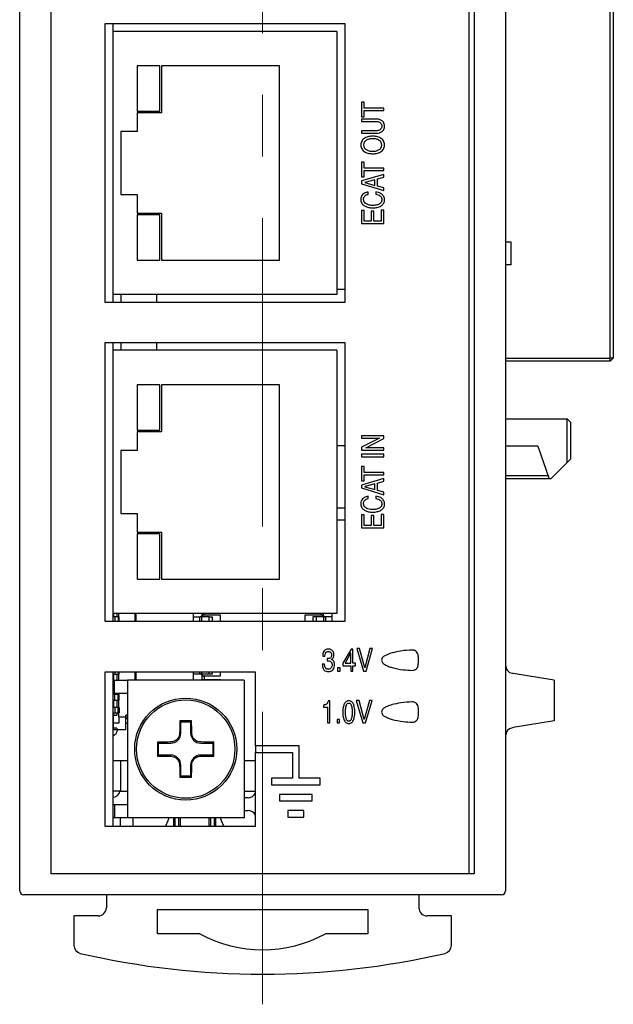
# Model space of a CAD drawing. Units: millimetres. Extents: x 13 to 284, y 13 to 190.
# Drawn here: x 144 to 168, y 61 to 102 of the extents above; entities that cross this region are included whole.
import ezdxf

# ---------------------------------------------------------------- set-up
doc = ezdxf.new("R2010")
doc.units = ezdxf.units.MM
doc.linetypes.add('CENTERX2', pattern=[20.32, 12.7, -2.54, 2.54, -2.54])
doc.layers.add('CENTER', color=1, linetype='Continuous')

msp = doc.modelspace()

# ---------------------------------------------------------------- linework, layer by layer
at = {"color": 7, "linetype": 'Continuous', "lineweight": 25}
for p, q in [((144.02073477, 66.3918574), (144.02073477, 131.72519073)), ((145.32073477, 66.5918574), (145.32073477, 131.52519073)), ((162.72073477, 131.52519073), (162.72073477, 66.5918574)), ((164.02073477, 131.72519073), (164.02073477, 66.3918574)), ((162.52073477, 66.5918574), (162.52073477, 119.9918574)), ((168.32073477, 87.82519073), (168.32073477, 116.95852406)), ((168.45406811, 116.95852406), (168.45406811, 87.82519073)), ((157.42073477, 101.5918574), (147.52073477, 101.5918574)), ((147.52073477, 101.5918574), (147.52073477, 90.12519073)), ((147.85406811, 101.5918574), (147.85406811, 101.27852406)), ((157.42073477, 90.12519073), (157.42073477, 101.5918574)), ((147.85406811, 101.27852406), (147.85406811, 90.43852406)), ((157.08073477, 101.27852406), (147.85406811, 101.27852406)), ((157.08073477, 101.27852406), (157.08073477, 90.43852406)), ((148.85406811, 99.85852406), (148.85406811, 97.9918574)), ((149.78740144, 99.85852406), (148.85406811, 99.85852406)), ((149.78740144, 97.9918574), (149.78740144, 99.85852406)), ((154.72073477, 99.85852406), (149.85406811, 99.85852406)), ((149.85406811, 99.85852406), (149.85406811, 97.92519073)), ((154.72073477, 91.85852406), (154.72073477, 99.85852406)), ((158.19856319, 98.36674889), (158.08740144, 98.36674889)), ((158.08740144, 98.36674889), (158.08740144, 97.76431653)), ((158.19856319, 98.11571627), (158.19856319, 98.36674889)), ((159.01505082, 98.11571627), (158.19856319, 98.11571627)), ((159.01505082, 98.01534915), (159.01505082, 98.11571627)), ((148.85406811, 97.9918574), (149.78740144, 97.9918574)), ((148.85406811, 97.92519073), (148.85406811, 97.15852406)), ((149.85406811, 97.92519073), (148.85406811, 97.92519073)), ((158.08740144, 97.76431653), (158.19856319, 97.76431653)), ((158.19856319, 97.76431653), (158.19856319, 98.01534915)), ((158.19856319, 98.01534915), (159.01505082, 98.01534915)), ((158.68937446, 97.6683132), (158.08740144, 97.6683132)), ((158.08740144, 97.6683132), (158.08740144, 97.56794608)), ((158.08740144, 97.56794608), (158.67398637, 97.56794608)), ((148.85406811, 97.15852406), (148.18740144, 97.15852406)), ((148.18740144, 97.15852406), (148.18740144, 94.55852406)), ((158.67145996, 97.18462179), (158.08740144, 97.18462179)), ((158.08740144, 97.18462179), (158.08740144, 97.08425468)), ((158.08740144, 97.08425468), (158.70637026, 97.08425468)), ((158.19856319, 95.89500772), (158.08740144, 95.89500772)), ((158.08740144, 95.89500772), (158.08740144, 95.29234568)), ((158.19856319, 95.64374542), (158.19856319, 95.89500772)), ((159.01505082, 95.38765999), (158.08740144, 95.11894254)), ((158.08740144, 95.29234568), (158.19856319, 95.29234568)), ((159.01505082, 95.64374542), (158.19856319, 95.64374542)), ((158.19856319, 95.54360798), (159.01505082, 95.54360798)), ((158.19856319, 95.29234568), (158.19856319, 95.54360798)), ((158.74495533, 95.20461058), (159.01505082, 95.27810595)), ((159.01505082, 95.54360798), (159.01505082, 95.64374542)), ((159.01505082, 95.27810595), (159.01505082, 95.38765999)), ((158.08740144, 95.11894254), (158.08740144, 95.00525439)), ((158.08740144, 95.00525439), (159.01505082, 94.72620165)), ((158.63402326, 95.16855191), (158.22566461, 95.05899788)), ((158.22566461, 95.05899788), (158.22566461, 95.05693082)), ((158.22566461, 95.05693082), (158.63402326, 94.93818986)), ((158.63402326, 94.93818986), (158.63402326, 95.16855191)), ((158.74495533, 94.90695433), (158.74495533, 95.20461058)), ((159.01505082, 94.82955452), (158.74495533, 94.90695433)), ((148.18740144, 94.55852406), (148.85406811, 94.55852406)), ((148.85406811, 94.55852406), (148.85406811, 93.7918574)), ((158.36645418, 94.56405249), (158.36645418, 94.66120419)), ((158.67398637, 94.66855372), (158.67398637, 94.57117236)), ((159.01505082, 94.72620165), (159.01505082, 94.82955452)), ((148.85406811, 93.7918574), (149.85406811, 93.7918574)), ((149.78740144, 93.72519073), (148.85406811, 93.72519073)), ((148.85406811, 93.72519073), (148.85406811, 91.85852406)), ((149.78740144, 91.85852406), (149.78740144, 93.72519073)), ((149.85406811, 93.7918574), (149.85406811, 91.85852406)), ((158.19856319, 93.90374253), (158.08740144, 93.90374253)), ((158.08740144, 93.90374253), (158.08740144, 93.36332188)), ((158.19856319, 93.463689), (158.19856319, 93.90374253)), ((158.59383048, 93.86975092), (158.48266873, 93.86975092)), ((158.48266873, 93.86975092), (158.48266873, 93.463689)), ((158.59383048, 93.463689), (158.59383048, 93.86975092)), ((159.01505082, 93.91109206), (158.90388907, 93.91109206)), ((158.90388907, 93.91109206), (158.90388907, 93.463689)), ((159.01505082, 93.36332188), (159.01505082, 93.91109206)), ((158.08740144, 93.36332188), (159.01505082, 93.36332188)), ((158.48266873, 93.463689), (158.19856319, 93.463689)), ((158.90388907, 93.463689), (158.59383048, 93.463689)), ((164.25406811, 92.5918574), (164.02073477, 92.5918574)), ((164.25406811, 91.65852406), (164.25406811, 92.5918574)), ((148.85406811, 91.85852406), (149.78740144, 91.85852406)), ((149.85406811, 91.85852406), (154.72073477, 91.85852406)), ((164.25406811, 91.65852406), (164.02073477, 91.65852406)), ((147.85406811, 90.43852406), (147.85406811, 90.12519073)), ((157.08073477, 90.43852406), (147.85406811, 90.43852406)), ((148.18740144, 90.43852406), (148.18740144, 90.12519073)), ((149.65406811, 90.43852406), (149.65406811, 90.12519073)), ((157.08073477, 90.65852406), (157.42073477, 90.65852406)), ((147.52073477, 90.12519073), (157.42073477, 90.12519073)), ((157.42073477, 88.45852406), (147.52073477, 88.45852406)), ((147.52073477, 88.45852406), (147.52073477, 76.9918574)), ((147.85406811, 88.45852406), (147.85406811, 88.14519073)), ((148.18740144, 88.45852406), (148.18740144, 88.14519073)), ((149.65406811, 88.45852406), (149.65406811, 88.14519073)), ((157.42073477, 76.9918574), (157.42073477, 88.45852406)), ((157.08073477, 88.14519073), (147.85406811, 88.14519073)), ((147.85406811, 88.14519073), (147.85406811, 77.30519073)), ((157.08073477, 88.14519073), (157.08073477, 77.30519073)), ((164.02073477, 87.82519073), (168.32073477, 87.82519073)), ((168.32073477, 87.6918574), (164.02073477, 87.6918574)), ((168.32073477, 87.6918574), (168.32073477, 87.82519073)), ((168.45406811, 87.82519073), (168.32073477, 87.82519073)), ((168.32073477, 87.6918574), (168.45406811, 87.82519073)), ((148.85406811, 86.72519073), (148.85406811, 84.85852406)), ((149.78740144, 86.72519073), (148.85406811, 86.72519073)), ((149.78740144, 84.85852406), (149.78740144, 86.72519073)), ((154.72073477, 86.72519073), (149.85406811, 86.72519073)), ((149.85406811, 86.72519073), (149.85406811, 84.7918574)), ((154.72073477, 78.72519073), (154.72073477, 86.72519073)), ((164.02073477, 85.32519073), (166.55406811, 85.32519073)), ((166.55406811, 83.52519073), (166.55406811, 85.32519073)), ((166.55406811, 85.32519073), (166.68740144, 85.1918574)), ((166.68740144, 85.1918574), (166.68740144, 83.65852406)), ((148.85406811, 84.85852406), (149.78740144, 84.85852406)), ((149.85406811, 84.7918574), (148.85406811, 84.7918574)), ((148.85406811, 84.7918574), (148.85406811, 84.02519073)), ((159.01505082, 84.62587071), (158.08740144, 84.62587071)), ((158.08740144, 84.62587071), (158.08740144, 84.52871902)), ((158.08740144, 84.52871902), (158.83682455, 84.52871902)), ((158.83682455, 84.52665196), (158.08740144, 84.15550034)), ((158.26585739, 84.13597813), (159.01505082, 84.51333092)), ((158.83682455, 84.52871902), (158.83682455, 84.52665196)), ((159.01505082, 84.51333092), (159.01505082, 84.62587071)), ((148.85406811, 84.02519073), (148.18740144, 84.02519073)), ((148.18740144, 84.02519073), (148.18740144, 81.42519073)), ((157.42073477, 84.20852406), (157.08073477, 84.20852406)), ((158.08740144, 84.15550034), (158.08740144, 84.03675938)), ((158.08740144, 84.03675938), (159.01505082, 84.03675938)), ((158.26585739, 84.13391108), (158.26585739, 84.13597813)), ((159.01505082, 84.13391108), (158.26585739, 84.13391108)), ((159.01505082, 84.03675938), (159.01505082, 84.13391108)), ((165.35406811, 84.1918574), (164.02073477, 84.1918574)), ((165.35406811, 84.1918574), (165.82073477, 82.85852406)), ((159.01505082, 83.86473428), (158.08740144, 83.86473428)), ((158.08740144, 83.86473428), (158.08740144, 83.76459684)), ((158.08740144, 83.76459684), (159.01505082, 83.76459684)), ((159.01505082, 83.76459684), (159.01505082, 83.86473428)), ((166.55406811, 83.52519073), (165.88740144, 82.85852406)), ((166.68740144, 83.65852406), (166.55406811, 83.52519073)), ((158.19856319, 83.36772184), (158.08740144, 83.36772184)), ((158.08740144, 83.36772184), (158.08740144, 82.7650598)), ((158.19856319, 83.11645954), (158.19856319, 83.36772184)), ((159.01505082, 83.11645954), (158.19856319, 83.11645954)), ((159.01505082, 83.0163221), (159.01505082, 83.11645954)), ((159.01505082, 82.86037411), (158.08740144, 82.59165666)), ((158.08740144, 82.7650598), (158.19856319, 82.7650598)), ((158.19856319, 83.0163221), (159.01505082, 83.0163221)), ((158.19856319, 82.7650598), (158.19856319, 83.0163221)), ((158.74495533, 82.6773247), (159.01505082, 82.75082007)), ((159.01505082, 82.75082007), (159.01505082, 82.86037411)), ((164.02073477, 82.9918574), (165.77406811, 82.9918574)), ((165.82073477, 82.85852406), (164.02073477, 82.85852406)), ((165.88740144, 82.85852406), (165.82073477, 82.85852406)), ((158.08740144, 82.59165666), (158.08740144, 82.47796851)), ((158.08740144, 82.47796851), (159.01505082, 82.19891578)), ((158.63379358, 82.64126604), (158.22566461, 82.531712)), ((158.22566461, 82.531712), (158.22566461, 82.52964494)), ((158.22566461, 82.52964494), (158.63379358, 82.41090399)), ((158.63379358, 82.41090399), (158.63379358, 82.64126604)), ((158.74495533, 82.37966845), (158.74495533, 82.6773247)), ((159.01505082, 82.30226864), (158.74495533, 82.37966845)), ((159.01505082, 82.19891578), (159.01505082, 82.30226864)), ((158.36645418, 82.03676662), (158.36645418, 82.13391831)), ((158.67398637, 82.14126785), (158.67398637, 82.04388648)), ((157.08073477, 81.65852406), (157.42073477, 81.65852406)), ((148.18740144, 81.42519073), (148.85406811, 81.42519073)), ((148.85406811, 81.42519073), (148.85406811, 80.65852406)), ((157.08073477, 81.15852406), (157.42073477, 81.15852406)), ((158.19856319, 81.37645665), (158.08740144, 81.37645665)), ((158.08740144, 81.37645665), (158.08740144, 80.836036)), ((158.19856319, 80.93640312), (158.19856319, 81.37645665)), ((158.59383048, 81.34246504), (158.48266873, 81.34246504)), ((158.48266873, 81.34246504), (158.48266873, 80.93640312)), ((158.59383048, 80.93640312), (158.59383048, 81.34246504)), ((159.01505082, 81.38380619), (158.90388907, 81.38380619)), ((158.90388907, 81.38380619), (158.90388907, 80.93640312)), ((159.01505082, 80.836036), (159.01505082, 81.38380619)), ((158.08740144, 80.836036), (159.01505082, 80.836036)), ((158.48266873, 80.93640312), (158.19856319, 80.93640312)), ((158.90388907, 80.93640312), (158.59383048, 80.93640312)), ((148.85406811, 80.65852406), (149.85406811, 80.65852406)), ((149.78740144, 80.5918574), (148.85406811, 80.5918574)), ((148.85406811, 80.5918574), (148.85406811, 78.72519073)), ((149.78740144, 78.72519073), (149.78740144, 80.5918574)), ((149.85406811, 80.65852406), (149.85406811, 78.72519073)), ((148.85406811, 78.72519073), (149.78740144, 78.72519073)), ((149.85406811, 78.72519073), (154.72073477, 78.72519073)), ((147.85406811, 77.30519073), (147.85406811, 76.9918574)), ((157.08073477, 77.30519073), (147.85406811, 77.30519073)), ((147.93406811, 77.1718574), (147.85406811, 77.1718574)), ((147.88740144, 77.30519073), (147.88740144, 77.1718574)), ((147.93406811, 77.1718574), (147.93406811, 76.9918574)), ((148.06740144, 77.1718574), (147.93406811, 77.1718574)), ((148.02073477, 77.30519073), (148.02073477, 77.1718574)), ((148.06740144, 77.1718574), (148.06740144, 76.9918574)), ((148.10073477, 77.1718574), (148.06740144, 77.1718574)), ((148.10073477, 77.1718574), (148.10073477, 77.30519073)), ((148.10073477, 77.1718574), (148.12073477, 77.1718574)), ((148.12073477, 76.9918574), (148.12073477, 77.1718574)), ((148.75406811, 77.30519073), (148.75406811, 76.9918574)), ((148.82073477, 76.9918574), (148.82073477, 77.30519073)), ((151.15406811, 77.30519073), (151.15406811, 76.9918574)), ((151.15406811, 77.16519073), (151.45406811, 77.16519073)), ((151.42073477, 77.16519073), (151.42073477, 76.9918574)), ((151.45406811, 77.16519073), (151.52073477, 77.2118574)), ((151.52073477, 77.16519073), (151.45406811, 77.16519073)), ((151.52073477, 77.30519073), (151.52073477, 77.2118574)), ((151.52073477, 77.2118574), (151.62073477, 77.2818574)), ((151.52073477, 76.9918574), (151.52073477, 77.16519073)), ((151.82073477, 77.16519073), (151.52073477, 77.16519073)), ((152.28740144, 77.2418574), (151.56359192, 77.2418574)), ((151.62073477, 77.2818574), (151.62073477, 77.30519073)), ((151.82073477, 76.9918574), (151.82073477, 77.16519073)), ((151.82073477, 77.16519073), (151.95406811, 77.16519073)), ((151.95406811, 76.9918574), (151.95406811, 77.16519073)), ((152.28740144, 76.9918574), (152.28740144, 77.2418574)), ((156.47787763, 77.2418574), (155.75406811, 77.2418574)), ((155.75406811, 77.2418574), (155.75406811, 76.9918574)), ((156.08740144, 77.16519073), (156.08740144, 76.9918574)), ((156.22073477, 77.16519073), (156.08740144, 77.16519073)), ((156.22073477, 77.16519073), (156.22073477, 76.9918574)), ((156.52073477, 77.16519073), (156.22073477, 77.16519073)), ((156.42073477, 77.30519073), (156.42073477, 77.2818574)), ((156.42073477, 77.2818574), (156.52073477, 77.2118574)), ((156.52073477, 77.2118574), (156.52073477, 77.30519073)), ((156.52073477, 77.2118574), (156.58740144, 77.16519073)), ((156.58740144, 77.16519073), (156.52073477, 77.16519073)), ((156.52073477, 77.16519073), (156.52073477, 76.9918574)), ((156.88740144, 77.16519073), (156.58740144, 77.16519073)), ((156.62073477, 76.9918574), (156.62073477, 77.16519073)), ((156.88740144, 76.9918574), (156.88740144, 77.30519073)), ((147.52073477, 76.9918574), (157.42073477, 76.9918574)), ((157.66059299, 75.84638938), (157.32802644, 75.27013974)), ((157.73615542, 75.84638938), (157.66059299, 75.84638938)), ((157.73615542, 75.25727805), (157.73615542, 75.84638938)), ((158.009696, 75.86591158), (157.89807491, 75.86591158)), ((157.89807491, 75.86591158), (158.16885941, 74.93826221)), ((158.22145454, 75.07514733), (158.009696, 75.86591158)), ((158.43344274, 75.86591158), (158.22375127, 75.07514733)), ((158.27519803, 74.93826221), (158.5462122, 75.86591158)), ((158.5462122, 75.86591158), (158.43344274, 75.86591158)), ((156.49155726, 75.54919247), (156.58067039, 75.54919247)), ((156.67047255, 75.45502653), (156.67047255, 75.35672647)), ((156.85765607, 75.41758982), (156.85765607, 75.42011623)), ((157.64313784, 75.66954114), (157.41162742, 75.25727805)), ((157.6452049, 75.66954114), (157.64313784, 75.66954114)), ((157.6452049, 75.25727805), (157.6452049, 75.66954114)), ((156.56826805, 75.2159369), (156.47410211, 75.2159369)), ((157.21181189, 75.07514733), (157.10432491, 75.07514733)), ((157.10432491, 75.07514733), (157.10432491, 74.93826221)), ((157.21181189, 74.93826221), (157.21181189, 75.07514733)), ((157.32802644, 75.27013974), (157.32802644, 75.15920766)), ((157.32802644, 75.15920766), (157.6452049, 75.15920766)), ((157.41162742, 75.25727805), (157.6452049, 75.25727805)), ((157.6452049, 75.15920766), (157.6452049, 74.93826221)), ((157.84249403, 75.25727805), (157.73615542, 75.25727805)), ((157.73615542, 75.15920766), (157.84249403, 75.15920766)), ((157.73615542, 74.93826221), (157.73615542, 75.15920766)), ((157.84249403, 75.15920766), (157.84249403, 75.25727805)), ((158.22375127, 75.07514733), (158.22145454, 75.07514733)), ((147.52073477, 74.8918574), (147.52073477, 68.55852406)), ((153.72073477, 74.8918574), (147.52073477, 74.8918574)), ((147.85406811, 74.8918574), (147.85406811, 68.55852406)), ((147.85406811, 74.8118574), (147.93406811, 74.8118574)), ((147.88740144, 74.8118574), (147.88740144, 74.55852406)), ((147.93406811, 74.8918574), (147.93406811, 74.8118574)), ((147.93406811, 74.8118574), (148.06740144, 74.8118574)), ((148.02073477, 74.8118574), (148.02073477, 74.55852406)), ((148.06740144, 74.8918574), (148.06740144, 74.8118574)), ((148.06740144, 74.8118574), (148.10073477, 74.8118574)), ((148.10073477, 74.55852406), (148.10073477, 74.8118574)), ((148.12073477, 74.8118574), (148.10073477, 74.8118574)), ((148.12073477, 74.8118574), (148.12073477, 74.8918574)), ((148.75406811, 74.8918574), (148.75406811, 74.55852406)), ((148.82073477, 74.55852406), (148.82073477, 74.8918574)), ((151.15406811, 74.8918574), (151.15406811, 74.55852406)), ((151.15406811, 74.81852406), (151.45406811, 74.81852406)), ((151.42073477, 74.8918574), (151.42073477, 74.81852406)), ((151.52073477, 74.7718574), (151.45406811, 74.81852406)), ((151.45406811, 74.81852406), (151.52073477, 74.81852406)), ((151.52073477, 74.81852406), (151.52073477, 74.8918574)), ((151.52073477, 74.81852406), (151.82073477, 74.81852406)), ((151.52073477, 74.7718574), (151.52073477, 74.55852406)), ((151.62073477, 74.7018574), (151.52073477, 74.7718574)), ((151.53978239, 74.55852406), (151.62073477, 74.61519073)), ((151.56359192, 74.7418574), (152.28740144, 74.7418574)), ((151.62073477, 74.61519073), (151.62073477, 74.7018574)), ((151.82073477, 74.81852406), (151.82073477, 74.8918574)), ((151.82073477, 74.81852406), (151.95406811, 74.81852406)), ((151.95406811, 74.81852406), (151.95406811, 74.8918574)), ((152.28740144, 74.7418574), (152.28740144, 74.8918574)), ((153.72073477, 71.85852406), (153.72073477, 74.8918574)), ((157.10432491, 74.93826221), (157.21181189, 74.93826221)), ((157.6452049, 74.93826221), (157.73615542, 74.93826221)), ((158.16885941, 74.93826221), (158.27519803, 74.93826221)), ((164.29926845, 74.84543512), (164.32638628, 74.84091548)), ((166.02073477, 74.55852406), (164.32638628, 74.84091548)), ((147.85406811, 74.55852406), (147.92073477, 74.55852406)), ((147.92073477, 74.02519073), (147.92073477, 74.55852406)), ((147.92073477, 74.55852406), (148.45406811, 74.55852406)), ((153.25406811, 74.55852406), (148.45406811, 74.55852406)), ((148.45406811, 74.55852406), (148.45406811, 74.02519073)), ((152.28740144, 74.57519073), (151.56359192, 74.57519073)), ((152.28740144, 74.55852406), (152.28740144, 74.57519073)), ((153.25406811, 74.55852406), (153.25406811, 74.02519073)), ((166.02073477, 74.55852406), (166.02073477, 72.8918574)), ((147.85406811, 74.02519073), (147.92073477, 74.02519073)), ((147.93406811, 73.9718574), (147.85406811, 73.9718574)), ((147.88740144, 74.02519073), (147.88740144, 73.9718574)), ((147.92073477, 74.02519073), (148.45406811, 74.02519073)), ((147.93406811, 73.74519073), (147.93406811, 73.9718574)), ((148.06740144, 73.9718574), (147.93406811, 73.9718574)), ((148.02073477, 74.02519073), (148.02073477, 73.9718574)), ((148.06740144, 73.74519073), (148.06740144, 73.9718574)), ((148.10073477, 73.9718574), (148.06740144, 73.9718574)), ((148.10073477, 73.9718574), (148.10073477, 74.02519073)), ((148.10073477, 73.9718574), (148.12073477, 73.9718574)), ((148.12073477, 73.74519073), (148.12073477, 73.9718574)), ((148.45406811, 74.02519073), (148.45406811, 69.42519073)), ((153.25406811, 74.02519073), (153.25406811, 69.42519073)), ((147.85406811, 73.74519073), (147.93406811, 73.74519073)), ((147.93406811, 73.43852406), (147.85406811, 73.43852406)), ((147.88740144, 73.74519073), (147.88740144, 73.43852406)), ((147.93406811, 73.74519073), (148.06740144, 73.74519073)), ((147.93406811, 73.43852406), (147.93406811, 73.2118574)), ((148.06740144, 73.43852406), (147.93406811, 73.43852406)), ((148.02073477, 73.74519073), (148.02073477, 73.43852406)), ((148.06740144, 73.74519073), (148.10073477, 73.74519073)), ((148.06740144, 73.2118574), (148.06740144, 73.43852406)), ((148.06740144, 73.43852406), (148.10073477, 73.43852406)), ((148.12073477, 73.74519073), (148.10073477, 73.74519073)), ((148.10073477, 73.43852406), (148.10073477, 73.74519073)), ((148.10073477, 73.43852406), (148.12073477, 73.43852406)), ((148.12073477, 73.43852406), (148.12073477, 73.2118574)), ((156.52210377, 73.54001278), (156.52210377, 73.44952161)), ((156.52210377, 73.44952161), (156.69160247, 73.44952161)), ((156.69160247, 73.44952161), (156.69160247, 72.80482941)), ((156.78852449, 73.71318625), (156.71732585, 73.71318625)), ((156.78852449, 72.80482941), (156.78852449, 73.71318625)), ((157.98833641, 73.73247879), (157.87671531, 73.73247879)), ((157.87671531, 73.73247879), (158.14749982, 72.80482941)), ((158.20009494, 72.94171454), (157.98833641, 73.73247879)), ((158.41208315, 73.73247879), (158.20239167, 72.94171454)), ((158.25383843, 72.80482941), (158.52485261, 73.73247879)), ((158.52485261, 73.73247879), (158.41208315, 73.73247879)), ((147.85406811, 73.2118574), (147.93406811, 73.2118574)), ((147.88740144, 73.2118574), (147.88740144, 73.12519073)), ((147.88740144, 73.12519073), (148.02073477, 73.12519073)), ((147.88740144, 72.7918574), (147.88740144, 73.12519073)), ((147.93406811, 73.2118574), (148.06740144, 73.2118574)), ((148.02073477, 73.2118574), (148.02073477, 73.12519073)), ((148.10073477, 73.2118574), (148.06740144, 73.2118574)), ((148.10073477, 73.05852406), (148.10073477, 73.2118574)), ((148.10073477, 73.2118574), (148.12073477, 73.2118574)), ((148.10073477, 73.05852406), (148.38740144, 73.05852406)), ((148.10073477, 73.05852406), (148.10073477, 72.7918574)), ((148.45406811, 73.12519073), (148.38740144, 73.12519073)), ((148.38740144, 73.05852406), (148.38740144, 73.12519073)), ((148.38740144, 73.05852406), (148.45406811, 73.05852406)), ((148.38740144, 72.52519073), (148.38740144, 73.05852406)), ((148.45406811, 72.97519073), (148.38740144, 72.97519073)), ((147.88740144, 72.5918574), (147.88740144, 72.7918574)), ((148.10073477, 72.7918574), (147.88740144, 72.7918574)), ((148.02073477, 72.5918574), (147.88740144, 72.5918574)), ((147.88740144, 72.5918574), (147.88740144, 72.52519073)), ((148.02073477, 72.5918574), (148.02073477, 72.52519073)), ((148.45406811, 72.77519073), (148.38740144, 72.77519073)), ((150.65239086, 72.84353464), (150.61162796, 72.88429755)), ((150.65239086, 72.38519073), (150.65239086, 72.84353464)), ((150.65239086, 72.84353464), (151.05574535, 72.84353464)), ((151.05574535, 72.84353464), (151.09650826, 72.88429755)), ((151.05574535, 72.84353464), (151.05574535, 72.38519073)), ((156.69160247, 72.80482941), (156.78852449, 72.80482941)), ((157.19045229, 72.94171454), (157.08296531, 72.94171454)), ((157.08296531, 72.94171454), (157.08296531, 72.80482941)), ((157.08296531, 72.80482941), (157.19045229, 72.80482941)), ((157.19045229, 72.80482941), (157.19045229, 72.94171454)), ((158.14749982, 72.80482941), (158.25383843, 72.80482941)), ((158.20239167, 72.94171454), (158.20009494, 72.94171454)), ((164.32638628, 72.60946598), (164.29926845, 72.60494634)), ((166.02073477, 72.8918574), (164.32638628, 72.60946598)), ((148.02073477, 72.52519073), (147.88740144, 72.52519073)), ((148.38740144, 72.52519073), (148.02073477, 72.52519073)), ((149.73572419, 71.97020131), (149.69514931, 72.0107762)), ((149.73572419, 71.97020131), (150.23740144, 71.97020131)), ((149.73572419, 71.48018015), (149.73572419, 71.97020131)), ((151.47073477, 71.97020131), (151.97241202, 71.97020131)), ((151.97241202, 71.97020131), (152.01298691, 72.0107762)), ((151.97241202, 71.97020131), (151.97241202, 71.48018015)), ((155.52073477, 71.85852406), (153.72073477, 71.85852406)), ((153.72073477, 71.85852406), (153.72073477, 71.5918574)), ((155.52073477, 70.52519073), (155.52073477, 71.85852406)), ((149.73572419, 71.48018015), (149.69514931, 71.43960526)), ((150.23740144, 71.48018015), (149.73572419, 71.48018015)), ((151.97241202, 71.48018015), (151.47073477, 71.48018015)), ((151.97241202, 71.48018015), (152.01298691, 71.43960526)), ((153.72073477, 68.55852406), (153.72073477, 71.5918574)), ((153.72073477, 71.5918574), (155.25406811, 71.5918574)), ((155.25406811, 71.5918574), (155.25406811, 70.52519073)), ((148.45406811, 71.2418574), (147.85406811, 71.2418574)), ((148.18740144, 69.9918574), (148.18740144, 71.2418574)), ((150.65239086, 70.60684682), (150.65239086, 71.06519073)), ((151.05574535, 71.06519073), (151.05574535, 70.60684682)), ((153.72073477, 71.2418574), (153.25406811, 71.2418574)), ((150.65239086, 70.60684682), (150.61162796, 70.56608391)), ((151.05574535, 70.60684682), (150.65239086, 70.60684682)), ((151.05574535, 70.60684682), (151.09650826, 70.56608391)), ((154.38740144, 70.52519073), (154.38740144, 70.25852406)), ((155.25406811, 70.52519073), (154.38740144, 70.52519073)), ((154.38740144, 70.25852406), (156.38740144, 70.25852406)), ((156.38740144, 70.52519073), (155.52073477, 70.52519073)), ((156.38740144, 70.25852406), (156.38740144, 70.52519073)), ((148.18740144, 69.9918574), (147.85406811, 69.9918574)), ((148.18740144, 69.9918574), (148.45406811, 69.9918574)), ((153.25406811, 69.9918574), (153.72073477, 69.9918574)), ((154.72073477, 69.85852406), (154.72073477, 69.5918574)), ((156.05406811, 69.85852406), (154.72073477, 69.85852406)), ((156.05406811, 69.5918574), (156.05406811, 69.85852406)), ((147.92073477, 69.42519073), (147.85406811, 69.42519073)), ((147.92073477, 69.42519073), (147.92073477, 68.8918574)), ((148.45406811, 69.42519073), (147.92073477, 69.42519073)), ((148.45406811, 69.42519073), (148.45406811, 68.8918574)), ((153.42073477, 69.72519073), (153.25406811, 69.72519073)), ((153.25406811, 69.42519073), (153.25406811, 68.8918574)), ((154.72073477, 69.5918574), (156.05406811, 69.5918574)), ((153.25406811, 69.1918574), (153.42073477, 69.1918574)), ((155.72073477, 69.1918574), (155.05406811, 69.1918574)), ((155.05406811, 69.1918574), (155.05406811, 68.92519073)), ((155.05406811, 68.92519073), (155.72073477, 68.92519073)), ((155.72073477, 68.92519073), (155.72073477, 69.1918574)), ((147.52073477, 68.55852406), (153.72073477, 68.55852406)), ((147.92073477, 68.8918574), (147.85406811, 68.8918574)), ((148.45406811, 68.8918574), (147.92073477, 68.8918574)), ((148.15239725, 68.8918574), (148.15406811, 68.85852406)), ((148.15406811, 68.85852406), (148.15406811, 68.55852406)), ((153.25406811, 68.8918574), (148.45406811, 68.8918574)), ((148.68740144, 68.85852406), (148.6890723, 68.8918574)), ((148.68740144, 68.55852406), (148.68740144, 68.85852406)), ((150.35406811, 68.8918574), (150.35406811, 68.56347596)), ((150.35406811, 68.56347596), (150.35406811, 68.55852406)), ((150.42073477, 68.55852406), (150.42073477, 68.8918574)), ((150.55406811, 68.8918574), (150.55406811, 68.55852406)), ((150.62073477, 68.8918574), (150.62073477, 68.55852406)), ((151.82073477, 68.55852406), (151.82073477, 68.8918574)), ((151.88740144, 68.55852406), (151.88740144, 68.8918574)), ((152.02073477, 68.8918574), (152.02073477, 68.55852406)), ((152.08740144, 68.55852406), (152.08740144, 68.56347596)), ((162.72073477, 66.5918574), (145.32073477, 66.5918574)), ((144.02073477, 65.8918574), (144.02073477, 66.3918574)), ((164.02073477, 66.3918574), (164.02073477, 65.8918574)), ((163.85406811, 65.72519073), (144.18740144, 65.72519073)), ((147.58740144, 65.72519073), (147.58740144, 65.1918574)), ((160.45406811, 65.72519073), (160.45406811, 65.1918574)), ((149.68740144, 65.12519073), (158.35406811, 65.12519073)), ((149.68740144, 64.12519073), (149.68740144, 65.12519073)), ((158.35406811, 65.12519073), (158.35406811, 64.12519073)), ((146.25406811, 64.85852406), (146.25406811, 63.63994368)), ((147.25406811, 64.85852406), (146.25406811, 64.85852406)), ((161.78740144, 64.85852406), (160.78740144, 64.85852406)), ((161.78740144, 63.63994368), (161.78740144, 64.85852406)), ((151.43874588, 64.12519073), (149.68740144, 64.12519073)), ((158.35406811, 64.12519073), (156.60272367, 64.12519073))]:
    msp.add_line(p, q, dxfattribs=at)
at = {"color": 7, "linetype": 'Continuous', "lineweight": 25, "flags": 128}
for points in [[(152.42351497, 68.55852406), (152.32053437, 68.77264528), (152.26669183, 68.92519073)], [(150.16429435, 68.8918574), (150.12093518, 68.77264528), (150.01795458, 68.55852406)]]:
    msp.add_lwpolyline(points, dxfattribs=at)
at = {"color": 7, "linetype": 'Continuous', "lineweight": 25}
for radius in [2.1, 2.02417649]:
    msp.add_circle((150.85406811, 71.72519073), radius, dxfattribs=at)
for centre, radius, start, end in [((159.64923543, 74.53782355), 1.18985672, 104.768020772, 122.986729683), ((159.09638213, 75.3814045), 0.17643453, 212.561540622, 237.438459378), ((164.35406811, 75.17423309), 0.33333333, 180, 260.537677792), ((159.23522062, 73.25108411), 1.20596635, 349.332176013, 10.667823987), ((159.09638213, 73.24820138), 0.17643453, 212.561540622, 237.438459378), ((209.06836748, 71.75114385), 58.46772129, 178.8894899967, 179.3786499389), ((150.85406811, 12.26018272), 60.62459959, 89.770871322, 90.229128678), ((92.63976874, 71.75114385), 58.46772129, 0.6213500611, 1.1105100033), ((164.35406811, 72.27614837), 0.33333333, 99.462322208, 180), ((147.72073477, 72.57519073), 0.33333333, 293.578178478, 351.373073441), ((150.23740144, 72.38519073), 0.41498942, 270, 0), ((151.47073477, 72.38519073), 0.41498942, 180, 270), ((210.30474686, 71.72519073), 60.61027037, 179.7300308601, 180.2699691399), ((150.8300274, 13.41984574), 58.60192045, 90.5794271702, 91.1096528832), ((150.87810882, 13.41984574), 58.60192045, 88.8903471168, 89.4205728298), ((91.40338936, 71.72519073), 60.61027037, 359.7300308601, 0.2699691399), ((150.8300274, 130.03053572), 58.60192045, 268.8903471168, 269.4205728298), ((150.23740144, 71.06519073), 0.41498942, 0, 90), ((151.47073477, 71.06519073), 0.41498942, 90, 180), ((150.87810882, 130.03053572), 58.60192045, 270.5794271702, 271.1096528832), ((209.06836748, 71.69923761), 58.46772129, 180.6213500611, 181.1105100033), ((92.63976874, 71.69923761), 58.46772129, 358.8894899967, 359.3786499389), ((150.85406811, 131.19019874), 60.62459959, 269.7708713221, 270.2291286779), ((147.82073477, 70.05852406), 0.33333333, 275.739170477, 348.463040967), ((153.42073477, 70.05852406), 0.33333333, 270, 334.158067237), ((153.42073477, 68.85852406), 0.33333333, 25.841932763, 90), ((144.18740144, 65.8918574), 0.16666667, 180, 270), ((163.85406811, 65.8918574), 0.16666667, 270, 0), ((147.25406811, 65.1918574), 0.33333333, 270, 0), ((160.78740144, 65.1918574), 0.33333333, 180, 270), ((154.02073477, 68.7918574), 5.33333333, 241.044975628, 298.955024372), ((146.58740144, 63.63994368), 0.33333333, 180, 256.982272005), ((154.02073477, 95.7918574), 33.33333333, 256.982272005, 283.017727995), ((161.45406811, 63.63994368), 0.33333333, 283.017727995, 0)]:
    msp.add_arc(centre, radius, start, end, dxfattribs=at)
for points, knots in [([(158.67398637, 97.56794608), (158.70378411, 97.5667197), (158.75707058, 97.56452658), (158.8269875, 97.54237517), (158.88394352, 97.50421165), (158.92143943, 97.4449186), (158.93193035, 97.37335118), (158.92118136, 97.30213678), (158.88229117, 97.24505842), (158.82482839, 97.20888321), (158.75466177, 97.1878749), (158.70129898, 97.18578847), (158.67145996, 97.18462179)], [0, 0, 0, 0, 0.1237540334, 0.221305909, 0.301303257, 0.4048561889, 0.5022965382, 0.5972459516, 0.6987285658, 0.7783086294, 0.8760362335, 1, 1, 1, 1]), ([(158.70637026, 97.08425468), (158.74855662, 97.08709074), (158.83027328, 97.09258432), (158.93015325, 97.13940043), (158.99594169, 97.2052777), (159.03256102, 97.28140301), (159.04341238, 97.37035792), (159.03242211, 97.4602235), (158.99538826, 97.53928189), (158.92761278, 97.60899752), (158.822039, 97.65950564), (158.73490671, 97.66529033), (158.68937446, 97.6683132)], [0, 0, 0, 0, 0.1248631575, 0.2418649561, 0.3179184623, 0.3974870738, 0.4878130463, 0.5806198916, 0.6630410909, 0.7422285291, 0.8652977548, 1, 1, 1, 1]), ([(159.03962583, 96.59964458), (159.03736948, 96.63177319), (159.03309147, 96.69268851), (158.98382551, 96.79973669), (158.87389257, 96.89510337), (158.71571013, 96.94951094), (158.55129703, 96.96751859), (158.38686198, 96.94951564), (158.22860163, 96.89511622), (158.11863309, 96.79974242), (158.06936078, 96.69268907), (158.06508277, 96.63177324), (158.06282643, 96.59964458)], [0, 0, 0, 0, 0.0708104064, 0.134255388, 0.2556563798, 0.3806024579, 0.4999204107, 0.6193357889, 0.7443289843, 0.8657436137, 0.9291895495, 1, 1, 1, 1]), ([(158.06282643, 96.59964458), (158.06508159, 96.56752221), (158.06935667, 96.50662833), (158.11862745, 96.399634), (158.22862831, 96.30438928), (158.3868861, 96.2501678), (158.55129702, 96.23226087), (158.71568601, 96.25017248), (158.87386591, 96.30440211), (158.98383116, 96.39963974), (159.03309558, 96.50662888), (159.03737066, 96.56752226), (159.03962583, 96.59964458)], [0, 0, 0, 0, 0.0708208056, 0.1342539491, 0.2556321407, 0.3806281879, 0.500079632, 0.6194336118, 0.7443825097, 0.8657470501, 0.9291792385, 1, 1, 1, 1]), ([(158.92846409, 96.59964458), (158.92292402, 96.63758285), (158.91179467, 96.71379641), (158.82027364, 96.79970062), (158.69672301, 96.84863676), (158.55129668, 96.86344328), (158.40584992, 96.84864022), (158.28222131, 96.79971327), (158.19065994, 96.71380418), (158.17952875, 96.63758357), (158.17398817, 96.59964458)], [0, 0, 0, 0, 0.1104783072, 0.2219380558, 0.3500084625, 0.4998950334, 0.6499116339, 0.7780438505, 0.8895208008, 1, 1, 1, 1]), ([(158.17398817, 96.59964458), (158.1795246, 96.56172499), (158.19064531, 96.48555807), (158.28225199, 96.39979625), (158.40587999, 96.35105795), (158.55129668, 96.33633137), (158.69669293, 96.35106138), (158.82024299, 96.39980888), (158.9118093, 96.48556585), (158.92292817, 96.56172571), (158.92846409, 96.59964458)], [0, 0, 0, 0, 0.11046591857, 0.2218865864, 0.35002167981, 0.50010504636, 0.65005831107, 0.77813153423, 0.8895349744, 1, 1, 1, 1]), ([(158.36645418, 94.66120419), (158.30903488, 94.64939626), (158.22325795, 94.63175676), (158.1326081, 94.5574508), (158.08725017, 94.48926299), (158.06448751, 94.41297966), (158.06021745, 94.33421491), (158.07548701, 94.25246503), (158.12123186, 94.16459581), (158.21005966, 94.08457009), (158.34446171, 94.02858739), (158.51142473, 94.00499847), (158.68708728, 94.01320647), (158.84723233, 94.05652036), (158.95181409, 94.1275935), (159.00757984, 94.20327788), (159.03411484, 94.27227253), (159.04123239, 94.33376575), (159.03728058, 94.39129006), (159.023446, 94.4493925), (158.99224449, 94.51104677), (158.94252801, 94.56725434), (158.87545452, 94.61373778), (158.78393881, 94.65112332), (158.71312876, 94.66234861), (158.67398637, 94.66855372)], [0, 0, 0, 0, 0.0736084761, 0.10996145157, 0.14704278079, 0.17690464201, 0.21089811328, 0.24724360885, 0.28210080641, 0.33602044957, 0.39651606042, 0.4660622102, 0.55049769267, 0.62040509385, 0.67605359542, 0.70861369445, 0.73943342028, 0.76970654668, 0.78710417119, 0.81313678335, 0.84570021501, 0.87453505131, 0.90840273826, 0.9493668395, 1, 1, 1, 1]), ([(158.67398637, 94.57117236), (158.70906006, 94.56410349), (158.77078461, 94.55166333), (158.8465601, 94.51275333), (158.89487879, 94.46658509), (158.91806096, 94.42271994), (158.92701602, 94.38720956), (158.92997384, 94.34453919), (158.92300889, 94.29038763), (158.89440428, 94.22996733), (158.84830023, 94.18389026), (158.76501908, 94.13784565), (158.6304726, 94.1120818), (158.48025364, 94.11036418), (158.35307532, 94.13669451), (158.26748523, 94.17829509), (158.2074543, 94.23595093), (158.17661699, 94.30296397), (158.17210874, 94.36429436), (158.17982978, 94.41681436), (158.19830511, 94.46427403), (158.23418984, 94.50946456), (158.29186522, 94.54693949), (158.33977937, 94.55793247), (158.36645418, 94.56405249)], [0, 0, 0, 0, 0.0637116436, 0.1121231123, 0.1500937059, 0.181342249, 0.1993949092, 0.2151939266, 0.2576180133, 0.2953924042, 0.3325582219, 0.3721770118, 0.463841315, 0.5735697205, 0.6393406975, 0.6942153936, 0.7415127152, 0.7852460868, 0.8227708594, 0.8498346719, 0.879681077, 0.9126981217, 0.9513972162, 1, 1, 1, 1]), ([(158.36645418, 82.13391831), (158.30903488, 82.12211038), (158.22325795, 82.10447088), (158.1326081, 82.03016492), (158.08725017, 81.96197712), (158.06448751, 81.88569379), (158.06021745, 81.80692903), (158.07548701, 81.72517915), (158.12123186, 81.63730994), (158.21005965, 81.55728415), (158.34446178, 81.50130179), (158.51139896, 81.47771488), (158.68702938, 81.48592125), (158.84714391, 81.52924696), (158.9517354, 81.60031061), (159.00753741, 81.67598824), (159.03410759, 81.74498219), (159.04122629, 81.80647892), (159.03729829, 81.86400112), (159.02350308, 81.9221042), (158.99233145, 81.98376302), (158.94262756, 82.03997335), (158.87554421, 82.08645755), (158.78399255, 82.12384079), (158.71315068, 82.13506348), (158.67398637, 82.14126785)], [0, 0, 0, 0, 0.07360796693, 0.10996069093, 0.14704176365, 0.17690341831, 0.21089665444, 0.2472418986, 0.28209885504, 0.33601812523, 0.39651331761, 0.46605898632, 0.55046119827, 0.62035803107, 0.67601672974, 0.70858459848, 0.73940833478, 0.76968184131, 0.78707888244, 0.81310781921, 0.84566423879, 0.87449470312, 0.90836356267, 0.94933958886, 1, 1, 1, 1]), ([(158.67398637, 82.04388648), (158.70906006, 82.03681762), (158.77078461, 82.02437745), (158.8465601, 81.98546745), (158.89487879, 81.93929921), (158.91806096, 81.89543406), (158.92701602, 81.85992368), (158.92997384, 81.81725331), (158.92300889, 81.76310176), (158.89440428, 81.70268146), (158.84830023, 81.65660439), (158.76501908, 81.61055977), (158.6304726, 81.58479592), (158.48025364, 81.58307831), (158.35307532, 81.60940864), (158.26748523, 81.65100922), (158.2074543, 81.70866506), (158.17661699, 81.77567809), (158.17210874, 81.83700848), (158.17982978, 81.88952849), (158.19830511, 81.93698815), (158.23418984, 81.98217868), (158.29186522, 82.01965361), (158.33977937, 82.03064659), (158.36645418, 82.03676662)], [0, 0, 0, 0, 0.0637116436, 0.1121231123, 0.1500937059, 0.181342249, 0.1993949092, 0.2151939266, 0.2576180133, 0.2953924042, 0.3325582219, 0.3721770118, 0.463841315, 0.5735697205, 0.6393406975, 0.6942153936, 0.7415127152, 0.7852460868, 0.8227708594, 0.8498346719, 0.879681077, 0.9126981217, 0.9513972162, 1, 1, 1, 1]), ([(156.85765607, 75.42011623), (156.86664438, 75.42477707), (156.8868536, 75.43525645), (156.91281246, 75.46398976), (156.93539612, 75.50525356), (156.9498309, 75.56237897), (156.95242166, 75.63255759), (156.93791987, 75.70782675), (156.90026755, 75.7751209), (156.84839179, 75.818031), (156.79272781, 75.84018091), (156.73411159, 75.84851996), (156.67050812, 75.84425705), (156.60312352, 75.82061134), (156.54774344, 75.77148243), (156.49977301, 75.67893727), (156.49485513, 75.6012732), (156.49155726, 75.54919247)], [0, 0, 0, 0, 0.0297053724, 0.0667892019, 0.1120711948, 0.1675795722, 0.2389804842, 0.3180196361, 0.3908545245, 0.4621139011, 0.5119732534, 0.5660090159, 0.6356297515, 0.6983013424, 0.7734015456, 0.8480453866, 1, 1, 1, 1]), ([(156.58067039, 75.54919247), (156.58403622, 75.59119513), (156.58831429, 75.64458182), (156.62058718, 75.70038446), (156.64576177, 75.72497206), (156.6807938, 75.74138573), (156.72008768, 75.745794), (156.75757459, 75.74226386), (156.78854162, 75.7313332), (156.81630451, 75.7120896), (156.83829234, 75.68323582), (156.85227862, 75.64625659), (156.85842336, 75.60101837), (156.85415165, 75.55104365), (156.83448382, 75.50251304), (156.79635234, 75.46701837), (156.75205831, 75.45332999), (156.71731888, 75.45222699), (156.692734, 75.4531915), (156.67936361, 75.45429363), (156.67047255, 75.45502653)], [0, 0, 0, 0, 0.1606526539, 0.2041945553, 0.2481743944, 0.2956999397, 0.352003969, 0.4001916738, 0.4414072315, 0.4784603329, 0.5303305851, 0.5799506974, 0.6309447055, 0.7070966951, 0.7730935823, 0.8299940466, 0.9041734098, 0.9477406667, 0.9652485218, 1, 1, 1, 1]), ([(156.58250778, 74.9536503), (156.61363174, 74.93800427), (156.6535053, 74.91795983), (156.72235952, 74.91216083), (156.78525107, 74.91702382), (156.86057151, 74.94589648), (156.92721553, 75.00744763), (156.9696936, 75.09755708), (156.98173983, 75.19604843), (156.97413404, 75.28172707), (156.94887689, 75.3459237), (156.90878667, 75.39236904), (156.87454555, 75.40925889), (156.85765607, 75.41758982)], [0, 0, 0, 0, 0.1220402375, 0.1563482584, 0.2449047315, 0.3450015982, 0.4374257385, 0.5613390973, 0.6911803976, 0.7872444155, 0.8650255946, 0.9334237063, 1, 1, 1, 1]), ([(159.00142415, 75.53587144), (158.98073549, 75.51840408), (158.94000776, 75.4840178), (158.91681019, 75.41169319), (158.91880497, 75.34287339), (158.9379446, 75.30547205), (158.94768066, 75.28644652)], [0, 0, 0, 0, 0.2833255136, 0.5577551921, 0.7750363609, 1, 1, 1, 1]), ([(160.17872812, 75.80367019), (160.02146108, 75.79518815), (159.74047511, 75.78003344), (159.46654564, 75.71639467), (159.3459337, 75.68837433)], [0, 0, 0, 0, 0.5596971094, 1, 1, 1, 1]), ([(160.42034415, 75.60752942), (160.41077567, 75.63823143), (160.39188592, 75.6988422), (160.32713966, 75.76149081), (160.25394339, 75.79831922), (160.20403558, 75.80186976), (160.17872812, 75.80367019)], [0, 0, 0, 0, 0.2826959125, 0.5580878571, 0.7759133189, 1, 1, 1, 1]), ([(160.42034415, 75.16150439), (160.43153861, 75.24479707), (160.45155025, 75.39369422), (160.42988841, 75.54212877), (160.42034415, 75.60752942)], [0, 0, 0, 0, 0.5593973777, 1, 1, 1, 1]), ([(156.47410211, 75.2159369), (156.4797019, 75.15894144), (156.48734076, 75.08119212), (156.53434783, 74.99297379), (156.56648077, 74.96673665), (156.58250778, 74.9536503)], [0, 0, 0, 0, 0.5792135431, 0.7901236045, 1, 1, 1, 1]), ([(156.67047255, 75.35672647), (156.6782353, 75.35698538), (156.69181058, 75.35743815), (156.73519178, 75.35928916), (156.78406494, 75.3533238), (156.83114971, 75.32594092), (156.85747498, 75.29713834), (156.87909978, 75.24754358), (156.88431421, 75.18541437), (156.87363685, 75.12265549), (156.84955589, 75.07568494), (156.81558238, 75.04157746), (156.77205726, 75.02004247), (156.72442795, 75.01382863), (156.67972689, 75.01835047), (156.64236883, 75.03267993), (156.61444601, 75.05520889), (156.57538731, 75.11166738), (156.57143515, 75.16955114), (156.56826805, 75.2159369)], [0, 0, 0, 0, 0.0269521349, 0.0471331243, 0.1510497029, 0.1910423992, 0.234114623, 0.2841086829, 0.3761705295, 0.4462019667, 0.5027653133, 0.5565697249, 0.6106078701, 0.6681948918, 0.7210293574, 0.7652430382, 0.8050720107, 0.8437924386, 1, 1, 1, 1]), ([(159.00142415, 75.23270303), (159.06258795, 75.19699486), (159.17183728, 75.13321376), (159.29272541, 75.09640245), (159.3459337, 75.08020014)], [0, 0, 0, 0, 0.5598551596, 1, 1, 1, 1]), ([(159.3459337, 75.08020014), (159.49967443, 75.04571041), (159.77422378, 74.98411885), (160.05512467, 74.97109461), (160.17872812, 74.96536362)], [0, 0, 0, 0, 0.5599748639, 1, 1, 1, 1]), ([(160.17872812, 74.96536362), (160.21078928, 74.96832368), (160.27404933, 74.97416417), (160.34872923, 75.02470962), (160.39973286, 75.08889255), (160.41340734, 75.1370666), (160.42034415, 75.16150439)], [0, 0, 0, 0, 0.2827984688, 0.5579911919, 0.7757772546, 1, 1, 1, 1]), ([(156.71732585, 73.71318625), (156.71336317, 73.69475829), (156.7062842, 73.66183842), (156.68990164, 73.61893708), (156.66894883, 73.58710159), (156.63643712, 73.56098311), (156.58570892, 73.54575923), (156.54488423, 73.5420709), (156.52210377, 73.54001278)], [0, 0, 0, 0, 0.19308329403, 0.34492555374, 0.46834451418, 0.57925571641, 0.76522183477, 1, 1, 1, 1]), ([(157.56803476, 73.71318625), (157.54392119, 73.71100317), (157.49766787, 73.7068157), (157.4380677, 73.66898837), (157.39424671, 73.61546045), (157.32972732, 73.47979779), (157.31043912, 73.24672032), (157.32972732, 73.01364286), (157.39424671, 72.87798019), (157.4380677, 72.82445228), (157.49766787, 72.78662494), (157.54392119, 72.78243748), (157.56803476, 72.78025439)], [0, 0, 0, 0, 0.0613199409, 0.1176205452, 0.1752991965, 0.2370842327, 0.5, 0.7629157673, 0.8247008035, 0.8823794548, 0.9386800591, 1, 1, 1, 1]), ([(157.56803476, 73.61098175), (157.55559892, 73.60982117), (157.53093502, 73.60751941), (157.49789226, 73.58666368), (157.47143132, 73.5547793), (157.44141113, 73.49297584), (157.42002341, 73.3880925), (157.41371307, 73.24672032), (157.42002341, 73.10534814), (157.44141113, 73.0004648), (157.47143132, 72.93866135), (157.49789226, 72.90677697), (157.53093502, 72.88592124), (157.55559892, 72.88361947), (157.56803476, 72.88245889)], [0, 0, 0, 0, 0.0429253093, 0.085133373, 0.1316268605, 0.1857306791, 0.322441894, 0.5, 0.677558106, 0.8142693209, 0.8683731395, 0.914866627, 0.9570746907, 1, 1, 1, 1]), ([(157.56803476, 72.78025439), (157.59214833, 72.78243748), (157.63840165, 72.78662494), (157.69800182, 72.82445228), (157.74182281, 72.87798019), (157.8063422, 73.01364286), (157.82563039, 73.24672032), (157.8063422, 73.47979779), (157.74182281, 73.61546045), (157.69800182, 73.66898837), (157.63840165, 73.7068157), (157.59214833, 73.71100317), (157.56803476, 73.71318625)], [0, 0, 0, 0, 0.0613199409, 0.1176205452, 0.1752991965, 0.2370842327, 0.5, 0.7629157673, 0.8247008035, 0.8823794548, 0.9386800591, 1, 1, 1, 1]), ([(157.56803476, 72.88245889), (157.5804706, 72.88361947), (157.6051345, 72.88592124), (157.63817726, 72.90677697), (157.6646382, 72.93866135), (157.69465839, 73.0004648), (157.71604611, 73.10534814), (157.72235644, 73.24672032), (157.71604611, 73.3880925), (157.69465839, 73.49297584), (157.6646382, 73.5547793), (157.63817726, 73.58666368), (157.6051345, 73.60751941), (157.5804706, 73.60982117), (157.56803476, 73.61098175)], [0, 0, 0, 0, 0.0429253093, 0.085133373, 0.1316268605, 0.1857306791, 0.322441894, 0.5, 0.677558106, 0.8142693209, 0.8683731395, 0.914866627, 0.9570746907, 1, 1, 1, 1]), ([(159.00142415, 73.40266831), (158.98073549, 73.38520095), (158.94000776, 73.35081467), (158.91681019, 73.27849006), (158.91880497, 73.20967026), (158.9379446, 73.17226893), (158.94768066, 73.1532434)], [0, 0, 0, 0, 0.2833255136, 0.5577551921, 0.7750363609, 1, 1, 1, 1]), ([(159.3459337, 73.55471186), (159.27834515, 73.53378274), (159.15750367, 73.49636361), (159.04916659, 73.43132833), (159.00142415, 73.40266831)], [0, 0, 0, 0, 0.5593158802, 1, 1, 1, 1]), ([(160.17872812, 73.67046707), (160.0214529, 73.66199338), (159.74042864, 73.64685233), (159.4665404, 73.58288144), (159.3459337, 73.55471186)], [0, 0, 0, 0, 0.5596499551, 1, 1, 1, 1]), ([(160.42034415, 73.4743263), (160.41077567, 73.5050283), (160.39188592, 73.56563908), (160.32713966, 73.62828768), (160.25394339, 73.66511609), (160.20403558, 73.66866664), (160.17872812, 73.67046707)], [0, 0, 0, 0, 0.2826959125, 0.5580878571, 0.7759133189, 1, 1, 1, 1]), ([(159.00142415, 73.09949991), (159.06258795, 73.06379173), (159.17183728, 73.00001063), (159.29272541, 72.96319932), (159.3459337, 72.94699702)], [0, 0, 0, 0, 0.5598551596, 1, 1, 1, 1]), ([(160.17872812, 72.83170115), (160.21079022, 72.83477021), (160.27404726, 72.84082532), (160.34867717, 72.89137429), (160.39970188, 72.95542339), (160.41340109, 73.00348383), (160.42034415, 73.02784192)], [0, 0, 0, 0, 0.2831311436, 0.5586046472, 0.7762911678, 1, 1, 1, 1]), ([(159.3459337, 72.94699702), (159.49967628, 72.9125178), (159.77423399, 72.85094389), (160.05512577, 72.83758121), (160.17872812, 72.83170115)], [0, 0, 0, 0, 0.55996455282, 1, 1, 1, 1]), ([(150.60408422, 72.38519073), (150.5996219, 72.34393762), (150.59069084, 72.26137186), (150.52637292, 72.15138301), (150.43262484, 72.06882689), (150.3304267, 72.02558198), (150.26358251, 72.02068686), (150.23740144, 72.01876958)], [0, 0, 0, 0, 0.2165444729, 0.4334013975, 0.6482636084, 0.862234342, 1, 1, 1, 1]), ([(151.47073477, 72.01876958), (151.42954215, 72.02318966), (151.34709872, 72.03203608), (151.23720713, 72.09607488), (151.15457485, 72.18951102), (151.11101451, 72.29172449), (151.10601977, 72.35877496), (151.104052, 72.38519073)], [0, 0, 0, 0, 0.21599658407, 0.43229819616, 0.64682790413, 0.86086130112, 1, 1, 1, 1]), ([(150.23740144, 71.43161188), (150.27859407, 71.4271918), (150.3610375, 71.41834538), (150.47092909, 71.35430658), (150.55356136, 71.26087044), (150.59712171, 71.15865697), (150.60211645, 71.0916065), (150.60408422, 71.06519073)], [0, 0, 0, 0, 0.2159965841, 0.4322981962, 0.6468279041, 0.8608613011, 1, 1, 1, 1]), ([(151.104052, 71.06519073), (151.10851431, 71.10644384), (151.11744538, 71.1890096), (151.18176329, 71.29899845), (151.27551138, 71.38155457), (151.37770952, 71.42479948), (151.44455371, 71.4296946), (151.47073477, 71.43161188)], [0, 0, 0, 0, 0.2165444729, 0.4334013975, 0.6482636084, 0.862234342, 1, 1, 1, 1]), ([(152.08740144, 68.56347596), (152.08740144, 68.67477525), (152.08740144, 68.79558601), (152.08740144, 68.91573162), (152.08740144, 68.92519073)], [0, 0, 0, 0, 0.9212696594, 1, 1, 1, 1])]:
    msp.add_open_spline(points, degree=3, knots=knots, dxfattribs=at)
at = {"layer": 'CENTER', "linetype": 'CENTERX2', "lineweight": 18}
msp.add_line((154.02073477, 134.22519073), (154.02073477, 61.21689436), dxfattribs=at)

doc.saveas('drawing.dxf')
